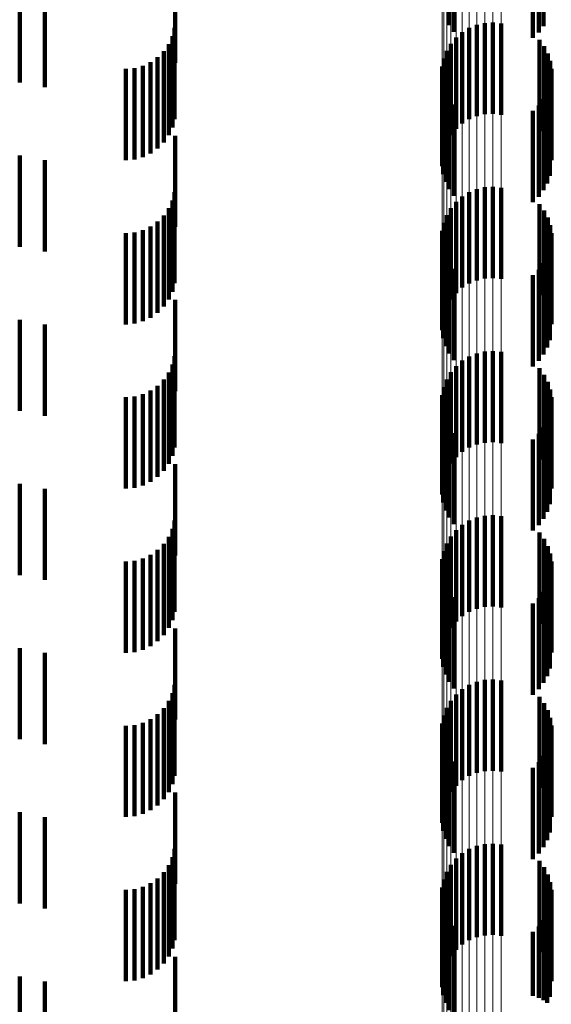
# Model space of a CAD drawing. Units: metres. Extents: x 0 to 2.6, y -0.53 to 0.53.
# Drawn here: x 0.05 to 0.06, y -0.16 to -0.15 of the extents above; entities that cross this region are included whole.
import ezdxf

# ---------------------------------------------------------------- set-up
doc = ezdxf.new("R2010")
doc.units = ezdxf.units.M
doc.linetypes.add('AUSGEZOGEN', pattern=[0])
doc.linetypes.add('VERDECKT2_S2', pattern=[0.0018, 0.001, -0.0008])
doc.layers.add('Fertigelement', color=7, linetype='AUSGEZOGEN', lineweight=50)
doc.layers.add('Standard', color=7, linetype='AUSGEZOGEN', lineweight=13)

msp = doc.modelspace()

# ---------------------------------------------------------------- linework, layer by layer
at = {"layer": 'Fertigelement', "color": 253, "linetype": 'VERDECKT2_S2', "lineweight": 140, "transparency": 33554687}
for p, q in [((0.057089, -0.149819), (0.057089, -0.150819)), ((0.057142, -0.149892), (0.057142, -0.150892)), ((0.058072, -0.149901), (0.058072, -0.150901)), ((0.058124, -0.149831), (0.058124, -0.150831)), ((0.058008, -0.149961), (0.058008, -0.150961)), ((0.057309, -0.150851), (0.057309, -0.151851)), ((0.057392, -0.150818), (0.057392, -0.151818)), ((0.05748, -0.150798), (0.05748, -0.151798)), ((0.057569, -0.150793), (0.057569, -0.151793)), ((0.057658, -0.150803), (0.057658, -0.151803)), ((0.057165, -0.150957), (0.057165, -0.151957)), ((0.057233, -0.150898), (0.057233, -0.151898)), ((0.058079, -0.150982), (0.058079, -0.151982)), ((0.057108, -0.151026), (0.057108, -0.152026)), ((0.058131, -0.151052), (0.058131, -0.152052)), ((0.057031, -0.151187), (0.057031, -0.152187)), ((0.057063, -0.151103), (0.057063, -0.152103)), ((0.05817, -0.15113), (0.05817, -0.15213)), ((0.057014, -0.151275), (0.057014, -0.152275)), ((0.058197, -0.151213), (0.058197, -0.152213)), ((0.05821, -0.151299), (0.05821, -0.152299)), ((0.057011, -0.151365), (0.057011, -0.152365)), ((0.057023, -0.151453), (0.057023, -0.152453)), ((0.058194, -0.151472), (0.058194, -0.152472)), ((0.057049, -0.151539), (0.057049, -0.152539)), ((0.057089, -0.151619), (0.057089, -0.152619)), ((0.058124, -0.151631), (0.058124, -0.152631)), ((0.058166, -0.151555), (0.058166, -0.152555)), ((0.057142, -0.151692), (0.057142, -0.152692)), ((0.058072, -0.151701), (0.058072, -0.152701)), ((0.058008, -0.151761), (0.058008, -0.152761)), ((0.05748, -0.152598), (0.05748, -0.153598)), ((0.057569, -0.152593), (0.057569, -0.153593)), ((0.057658, -0.152603), (0.057658, -0.153603)), ((0.057233, -0.152698), (0.057233, -0.153698)), ((0.057309, -0.152651), (0.057309, -0.153651)), ((0.057392, -0.152618), (0.057392, -0.153618)), ((0.057108, -0.152826), (0.057108, -0.153826)), ((0.057165, -0.152757), (0.057165, -0.153757)), ((0.058079, -0.152782), (0.058079, -0.153782)), ((0.057063, -0.152903), (0.057063, -0.153903)), ((0.058131, -0.152852), (0.058131, -0.153852)), ((0.05817, -0.15293), (0.05817, -0.15393)), ((0.057031, -0.152987), (0.057031, -0.153987)), ((0.058197, -0.153013), (0.058197, -0.154013)), ((0.057014, -0.153075), (0.057014, -0.154075)), ((0.05821, -0.153099), (0.05821, -0.154099)), ((0.057011, -0.153165), (0.057011, -0.154165)), ((0.057023, -0.153253), (0.057023, -0.154253)), ((0.057049, -0.153339), (0.057049, -0.154339)), ((0.058166, -0.153355), (0.058166, -0.154355)), ((0.058194, -0.153272), (0.058194, -0.154272)), ((0.057089, -0.153419), (0.057089, -0.154419)), ((0.058124, -0.153431), (0.058124, -0.154431)), ((0.057142, -0.153492), (0.057142, -0.154492)), ((0.058008, -0.153561), (0.058008, -0.154561)), ((0.058072, -0.153501), (0.058072, -0.154501)), ((0.057392, -0.154418), (0.057392, -0.155418)), ((0.05748, -0.154398), (0.05748, -0.155398)), ((0.057569, -0.154393), (0.057569, -0.155393)), ((0.057658, -0.154403), (0.057658, -0.155403)), ((0.057233, -0.154498), (0.057233, -0.155498)), ((0.057309, -0.154451), (0.057309, -0.155451)), ((0.057108, -0.154626), (0.057108, -0.155626)), ((0.057165, -0.154557), (0.057165, -0.155557)), ((0.058079, -0.154582), (0.058079, -0.155582)), ((0.058131, -0.154652), (0.058131, -0.155652)), ((0.057063, -0.154703), (0.057063, -0.155703)), ((0.05817, -0.15473), (0.05817, -0.15573)), ((0.057014, -0.154875), (0.057014, -0.155875)), ((0.057031, -0.154787), (0.057031, -0.155787)), ((0.058197, -0.154813), (0.058197, -0.155813)), ((0.057011, -0.154965), (0.057011, -0.155965)), ((0.05821, -0.154899), (0.05821, -0.155899)), ((0.057023, -0.155053), (0.057023, -0.156053)), ((0.058194, -0.155072), (0.058194, -0.156072)), ((0.057049, -0.155139), (0.057049, -0.156139)), ((0.058166, -0.155155), (0.058166, -0.156155)), ((0.057089, -0.155219), (0.057089, -0.156219)), ((0.057142, -0.155292), (0.057142, -0.156292)), ((0.058072, -0.155301), (0.058072, -0.156301)), ((0.058124, -0.155231), (0.058124, -0.156231)), ((0.058008, -0.155361), (0.058008, -0.156361)), ((0.057309, -0.156251), (0.057309, -0.157251)), ((0.057392, -0.156218), (0.057392, -0.157218)), ((0.05748, -0.156198), (0.05748, -0.157198)), ((0.057569, -0.156193), (0.057569, -0.157193)), ((0.057658, -0.156203), (0.057658, -0.157203)), ((0.057165, -0.156357), (0.057165, -0.157357)), ((0.057233, -0.156298), (0.057233, -0.157298)), ((0.058079, -0.156382), (0.058079, -0.157382)), ((0.057108, -0.156426), (0.057108, -0.157426)), ((0.058131, -0.156452), (0.058131, -0.157452)), ((0.057031, -0.156587), (0.057031, -0.157587)), ((0.057063, -0.156503), (0.057063, -0.157503)), ((0.05817, -0.15653), (0.05817, -0.15753)), ((0.057014, -0.156675), (0.057014, -0.157675)), ((0.058197, -0.156613), (0.058197, -0.157613)), ((0.05821, -0.156699), (0.05821, -0.157699)), ((0.057011, -0.156765), (0.057011, -0.157765)), ((0.057023, -0.156853), (0.057023, -0.157853)), ((0.058194, -0.156872), (0.058194, -0.157872)), ((0.057049, -0.156939), (0.057049, -0.157939)), ((0.057089, -0.157019), (0.057089, -0.158019)), ((0.058124, -0.157031), (0.058124, -0.158031)), ((0.058166, -0.156955), (0.058166, -0.157955)), ((0.057142, -0.157092), (0.057142, -0.158092)), ((0.058072, -0.157101), (0.058072, -0.158101)), ((0.058008, -0.157161), (0.058008, -0.158161)), ((0.05748, -0.157998), (0.05748, -0.158998)), ((0.057569, -0.157993), (0.057569, -0.158993)), ((0.057658, -0.158003), (0.057658, -0.159003)), ((0.057233, -0.158098), (0.057233, -0.159098)), ((0.057309, -0.158051), (0.057309, -0.159051)), ((0.057392, -0.158018), (0.057392, -0.159018)), ((0.057165, -0.158157), (0.057165, -0.159157)), ((0.058079, -0.158182), (0.058079, -0.159182)), ((0.057063, -0.158303), (0.057063, -0.159303)), ((0.057108, -0.158226), (0.057108, -0.159226)), ((0.058131, -0.158252), (0.058131, -0.159252)), ((0.05817, -0.15833), (0.05817, -0.15933)), ((0.057031, -0.158387), (0.057031, -0.159387)), ((0.058197, -0.158413), (0.058197, -0.159413)), ((0.057014, -0.158475), (0.057014, -0.159475)), ((0.05821, -0.158499), (0.05821, -0.159499)), ((0.057011, -0.158565), (0.057011, -0.159565)), ((0.057023, -0.158653), (0.057023, -0.159653)), ((0.057049, -0.158739), (0.057049, -0.159739)), ((0.058166, -0.158755), (0.058166, -0.159755)), ((0.058194, -0.158672), (0.058194, -0.159672)), ((0.057089, -0.158819), (0.057089, -0.159819)), ((0.058124, -0.158831), (0.058124, -0.159831)), ((0.057142, -0.158892), (0.057142, -0.159892)), ((0.058008, -0.158961), (0.058008, -0.159961)), ((0.058072, -0.158901), (0.058072, -0.159901)), ((0.057392, -0.159818), (0.057392, -0.160818)), ((0.05748, -0.159798), (0.05748, -0.160798)), ((0.057569, -0.159793), (0.057569, -0.160793)), ((0.057658, -0.159803), (0.057658, -0.160803)), ((0.057233, -0.159898), (0.057233, -0.160898)), ((0.057309, -0.159851), (0.057309, -0.160851)), ((0.057108, -0.160026), (0.057108, -0.161026)), ((0.057165, -0.159957), (0.057165, -0.160957)), ((0.058079, -0.159982), (0.058079, -0.160982)), ((0.058131, -0.160052), (0.058131, -0.161052)), ((0.057063, -0.160103), (0.057063, -0.161103)), ((0.05817, -0.16013), (0.05817, -0.16113)), ((0.057014, -0.160275), (0.057014, -0.161275)), ((0.057031, -0.160187), (0.057031, -0.161187)), ((0.058197, -0.160213), (0.058197, -0.161213)), ((0.057011, -0.160365), (0.057011, -0.161365)), ((0.05821, -0.160299), (0.05821, -0.161299)), ((0.057023, -0.160453), (0.057023, -0.161453)), ((0.058194, -0.160472), (0.058194, -0.161472)), ((0.057049, -0.160539), (0.057049, -0.161539)), ((0.058166, -0.160555), (0.058166, -0.161537)), ((0.057089, -0.160619), (0.057089, -0.161619)), ((0.057142, -0.160692), (0.057142, -0.161692)), ((0.058072, -0.160701), (0.058072, -0.161483)), ((0.058124, -0.160631), (0.058124, -0.161508)), ((0.058008, -0.160761), (0.058008, -0.161461)), ((0.058008, -0.161461), (0.058008, -0.161461)), ((0.058072, -0.161483), (0.058072, -0.161483)), ((0.058124, -0.161508), (0.058124, -0.161508)), ((0.058166, -0.161537), (0.058166, -0.161537))]:
    msp.add_line(p, q, dxfattribs=at)
at = {"layer": 'Standard', "color": 253, "linetype": 'VERDECKT2_S2', "lineweight": 140, "transparency": 33554687}
for p, q in [((0.057089, -0.149819), (0.057089, -0.150819)), ((0.057142, -0.149892), (0.057142, -0.150892)), ((0.058072, -0.149901), (0.058072, -0.150901)), ((0.058124, -0.149831), (0.058124, -0.150831)), ((0.058008, -0.149961), (0.058008, -0.150961)), ((0.054086, -0.150233), (0.054086, -0.151233)), ((0.052379, -0.150449), (0.052379, -0.151449)), ((0.052656, -0.150502), (0.052656, -0.151502)), ((0.054078, -0.15085), (0.054078, -0.15185)), ((0.054054, -0.150942), (0.054054, -0.151942)), ((0.058079, -0.150982), (0.058079, -0.151982)), ((0.054014, -0.151028), (0.054014, -0.152028)), ((0.058131, -0.151052), (0.058131, -0.152052)), ((0.053892, -0.151173), (0.053892, -0.152173)), ((0.053959, -0.151106), (0.053959, -0.152106)), ((0.05817, -0.15113), (0.05817, -0.15213)), ((0.053542, -0.1513), (0.053542, -0.1523)), ((0.053637, -0.151292), (0.053637, -0.152292)), ((0.053728, -0.151267), (0.053728, -0.152267)), ((0.053814, -0.151227), (0.053814, -0.152227)), ((0.058197, -0.151213), (0.058197, -0.152213)), ((0.05821, -0.151299), (0.05821, -0.152299)), ((0.057023, -0.151453), (0.057023, -0.152453)), ((0.058194, -0.151472), (0.058194, -0.152472)), ((0.057049, -0.151539), (0.057049, -0.152539)), ((0.057089, -0.151619), (0.057089, -0.152619)), ((0.058124, -0.151631), (0.058124, -0.152631)), ((0.058166, -0.151555), (0.058166, -0.152555)), ((0.057142, -0.151692), (0.057142, -0.152692)), ((0.058072, -0.151701), (0.058072, -0.152701)), ((0.058008, -0.151761), (0.058008, -0.152761)), ((0.054086, -0.152033), (0.054086, -0.153033)), ((0.052379, -0.152249), (0.052379, -0.153249)), ((0.052656, -0.152302), (0.052656, -0.153302)), ((0.054078, -0.15265), (0.054078, -0.153182)), ((0.054014, -0.152828), (0.054014, -0.153117)), ((0.054054, -0.152742), (0.054054, -0.153149)), ((0.058079, -0.152782), (0.058079, -0.153782)), ((0.053959, -0.152906), (0.053959, -0.153089)), ((0.058131, -0.152852), (0.058131, -0.153852)), ((0.05817, -0.15293), (0.05817, -0.15393)), ((0.053814, -0.153027), (0.053814, -0.153044)), ((0.053814, -0.153044), (0.053814, -0.154027)), ((0.053892, -0.152973), (0.053892, -0.153064)), ((0.058197, -0.153013), (0.058197, -0.154013)), ((0.053542, -0.1531), (0.053542, -0.1541)), ((0.053637, -0.153092), (0.053637, -0.154092)), ((0.053728, -0.153067), (0.053728, -0.154067)), ((0.053892, -0.153064), (0.053892, -0.153973)), ((0.053959, -0.153089), (0.053959, -0.153906)), ((0.054014, -0.153117), (0.054014, -0.153828)), ((0.054054, -0.153149), (0.054054, -0.153742)), ((0.05821, -0.153099), (0.05821, -0.154099)), ((0.054078, -0.153182), (0.054078, -0.15365)), ((0.057023, -0.153253), (0.057023, -0.154253)), ((0.057049, -0.153339), (0.057049, -0.154339)), ((0.058166, -0.153355), (0.058166, -0.154355)), ((0.058194, -0.153272), (0.058194, -0.154272)), ((0.057089, -0.153419), (0.057089, -0.154419)), ((0.058124, -0.153431), (0.058124, -0.154431)), ((0.057142, -0.153492), (0.057142, -0.154492)), ((0.058008, -0.153561), (0.058008, -0.154561)), ((0.058072, -0.153501), (0.058072, -0.154501)), ((0.054086, -0.153833), (0.054086, -0.154833)), ((0.052379, -0.154049), (0.052379, -0.154655)), ((0.052656, -0.154102), (0.052656, -0.154636)), ((0.054054, -0.154542), (0.054054, -0.155542)), ((0.054078, -0.15445), (0.054078, -0.15545)), ((0.052379, -0.154655), (0.052379, -0.155049)), ((0.052656, -0.154636), (0.052656, -0.155102)), ((0.054014, -0.154628), (0.054014, -0.155628)), ((0.058079, -0.154582), (0.058079, -0.155582)), ((0.058131, -0.154652), (0.058131, -0.155652)), ((0.053959, -0.154706), (0.053959, -0.155706)), ((0.05817, -0.15473), (0.05817, -0.15573)), ((0.053728, -0.154867), (0.053728, -0.155867)), ((0.053814, -0.154827), (0.053814, -0.155827)), ((0.053892, -0.154773), (0.053892, -0.155773)), ((0.058197, -0.154813), (0.058197, -0.155813)), ((0.053542, -0.1549), (0.053542, -0.1559)), ((0.053637, -0.154892), (0.053637, -0.155892)), ((0.05821, -0.154899), (0.05821, -0.155899)), ((0.057023, -0.155053), (0.057023, -0.156053)), ((0.058194, -0.155072), (0.058194, -0.156072)), ((0.057049, -0.155139), (0.057049, -0.156139)), ((0.058166, -0.155155), (0.058166, -0.156155)), ((0.057089, -0.155219), (0.057089, -0.156219)), ((0.057142, -0.155292), (0.057142, -0.156292)), ((0.058072, -0.155301), (0.058072, -0.156301)), ((0.058124, -0.155231), (0.058124, -0.156231)), ((0.058008, -0.155361), (0.058008, -0.156361)), ((0.054086, -0.155633), (0.054086, -0.156633)), ((0.052379, -0.155849), (0.052379, -0.156849)), ((0.052656, -0.155902), (0.052656, -0.156902)), ((0.054078, -0.15625), (0.054078, -0.15725)), ((0.054054, -0.156342), (0.054054, -0.157342)), ((0.058079, -0.156382), (0.058079, -0.157382)), ((0.054014, -0.156428), (0.054014, -0.157428)), ((0.058131, -0.156452), (0.058131, -0.157452)), ((0.053892, -0.156573), (0.053892, -0.157573)), ((0.053959, -0.156506), (0.053959, -0.157506)), ((0.05817, -0.15653), (0.05817, -0.15753)), ((0.053542, -0.1567), (0.053542, -0.1577)), ((0.053637, -0.156692), (0.053637, -0.157692)), ((0.053728, -0.156667), (0.053728, -0.157667)), ((0.053814, -0.156627), (0.053814, -0.157627)), ((0.058197, -0.156613), (0.058197, -0.157613)), ((0.05821, -0.156699), (0.05821, -0.157699)), ((0.057023, -0.156853), (0.057023, -0.157853)), ((0.058194, -0.156872), (0.058194, -0.157872)), ((0.057049, -0.156939), (0.057049, -0.157939)), ((0.057089, -0.157019), (0.057089, -0.158019)), ((0.058124, -0.157031), (0.058124, -0.158031)), ((0.058166, -0.156955), (0.058166, -0.157955)), ((0.057142, -0.157092), (0.057142, -0.158092)), ((0.058072, -0.157101), (0.058072, -0.158101)), ((0.058008, -0.157161), (0.058008, -0.158161)), ((0.054086, -0.157433), (0.054086, -0.158433)), ((0.052379, -0.157649), (0.052379, -0.158649)), ((0.052656, -0.157702), (0.052656, -0.158702)), ((0.054078, -0.15805), (0.054078, -0.15905)), ((0.054054, -0.158142), (0.054054, -0.159142)), ((0.058079, -0.158182), (0.058079, -0.159182)), ((0.053959, -0.158306), (0.053959, -0.159306)), ((0.054014, -0.158228), (0.054014, -0.159228)), ((0.058131, -0.158252), (0.058131, -0.159252)), ((0.05817, -0.15833), (0.05817, -0.15933)), ((0.053814, -0.158427), (0.053814, -0.159427)), ((0.053892, -0.158373), (0.053892, -0.159373)), ((0.058197, -0.158413), (0.058197, -0.159413)), ((0.053542, -0.1585), (0.053542, -0.1595)), ((0.053637, -0.158492), (0.053637, -0.159492)), ((0.053728, -0.158467), (0.053728, -0.159467)), ((0.05821, -0.158499), (0.05821, -0.159499)), ((0.057023, -0.158653), (0.057023, -0.159653)), ((0.057049, -0.158739), (0.057049, -0.159739)), ((0.058166, -0.158755), (0.058166, -0.159755)), ((0.058194, -0.158672), (0.058194, -0.159672)), ((0.057089, -0.158819), (0.057089, -0.159819)), ((0.058124, -0.158831), (0.058124, -0.159831)), ((0.057142, -0.158892), (0.057142, -0.159892)), ((0.058008, -0.158961), (0.058008, -0.159961)), ((0.058072, -0.158901), (0.058072, -0.159901)), ((0.054086, -0.159233), (0.054086, -0.160233)), ((0.052379, -0.159449), (0.052379, -0.160449)), ((0.052656, -0.159502), (0.052656, -0.160502)), ((0.054054, -0.159942), (0.054054, -0.160942)), ((0.054078, -0.15985), (0.054078, -0.16085)), ((0.054014, -0.160028), (0.054014, -0.161028)), ((0.058079, -0.159982), (0.058079, -0.160982)), ((0.058131, -0.160052), (0.058131, -0.161052)), ((0.053959, -0.160106), (0.053959, -0.161106)), ((0.05817, -0.16013), (0.05817, -0.16113)), ((0.053728, -0.160267), (0.053728, -0.161267)), ((0.053814, -0.160227), (0.053814, -0.161227)), ((0.053892, -0.160173), (0.053892, -0.161173)), ((0.058197, -0.160213), (0.058197, -0.161213)), ((0.053542, -0.1603), (0.053542, -0.1613)), ((0.053637, -0.160292), (0.053637, -0.161292)), ((0.05821, -0.160299), (0.05821, -0.161299)), ((0.057023, -0.160453), (0.057023, -0.161453)), ((0.058194, -0.160472), (0.058194, -0.161472)), ((0.057049, -0.160539), (0.057049, -0.161539)), ((0.058166, -0.160555), (0.058166, -0.161537)), ((0.057089, -0.160619), (0.057089, -0.161619)), ((0.057142, -0.160692), (0.057142, -0.161692)), ((0.058072, -0.160701), (0.058072, -0.161483)), ((0.058124, -0.160631), (0.058124, -0.161508)), ((0.058008, -0.160761), (0.058008, -0.161461)), ((0.054086, -0.161033), (0.054086, -0.162033)), ((0.052379, -0.161249), (0.052379, -0.162249)), ((0.052656, -0.161302), (0.052656, -0.162302)), ((0.058008, -0.161461), (0.058008, -0.161461)), ((0.058072, -0.161483), (0.058072, -0.161483)), ((0.058124, -0.161508), (0.058124, -0.161508)), ((0.058166, -0.161537), (0.058166, -0.161537))]:
    msp.add_line(p, q, dxfattribs=at)
at = {"layer": 'Standard', "color": 7, "linetype": 'AUSGEZOGEN', "lineweight": 13, "transparency": 33554687}
for points in [[(0.057011, 0), (0.057011, -0.019653), (0.057011, -0.039611), (0.057011, -0.059819), (0.057011, -0.080216), (0.057011, -0.100733), (0.057011, -0.121299), (0.057011, -0.141838), (0.057011, -0.162269), (0.057011, -0.182509), (0.057011, -0.202473), (0.057011, -0.222075), (0.057011, -0.241229), (0.057011, -0.259851), (0.057011, -0.277858), (0.057011, -0.295171), (0.057011, -0.311718), (0.057011, -0.327429)], [(0.057014, 0), (0.057014, -0.019657), (0.057014, -0.039619), (0.057014, -0.059831), (0.057014, -0.080232), (0.057014, -0.100754), (0.057014, -0.121324), (0.057014, -0.141867), (0.057014, -0.162302), (0.057014, -0.182546), (0.057014, -0.202514), (0.057014, -0.22212), (0.057014, -0.241278), (0.057014, -0.259904), (0.057014, -0.277914), (0.057014, -0.295231), (0.057014, -0.311781), (0.057014, -0.327496)], [(0.057031, 0), (0.057031, -0.01966), (0.057031, -0.039627), (0.057031, -0.059843), (0.057031, -0.080248), (0.057031, -0.100774), (0.057031, -0.121348), (0.057031, -0.141895), (0.057031, -0.162334), (0.057031, -0.182583), (0.057031, -0.202555), (0.057031, -0.222165), (0.057031, -0.241327), (0.057031, -0.259956), (0.057031, -0.27797), (0.057031, -0.29529), (0.057031, -0.311843), (0.057031, -0.327561)], [(0.057063, 0), (0.057063, -0.019664), (0.057063, -0.039634), (0.057063, -0.059855), (0.057063, -0.080263), (0.057063, -0.100793), (0.057063, -0.121371), (0.057063, -0.141922), (0.057063, -0.162365), (0.057063, -0.182617), (0.057063, -0.202593), (0.057063, -0.222207), (0.057063, -0.241372), (0.057063, -0.260005), (0.057063, -0.278022), (0.057063, -0.295346), (0.057063, -0.311902), (0.057063, -0.327623)], [(0.057108, 0), (0.057108, -0.019668), (0.057108, -0.039641), (0.057108, -0.059865), (0.057108, -0.080277), (0.057108, -0.100811), (0.057108, -0.121393), (0.057108, -0.141947), (0.057108, -0.162394), (0.057108, -0.182649), (0.057108, -0.202629), (0.057108, -0.222246), (0.057108, -0.241415), (0.057108, -0.260051), (0.057108, -0.278071), (0.057108, -0.295398), (0.057108, -0.311957), (0.057108, -0.327681)], [(0.057165, 0), (0.057165, -0.019671), (0.057165, -0.039648), (0.057165, -0.059875), (0.057165, -0.08029), (0.057165, -0.100826), (0.057165, -0.121412), (0.057165, -0.141969), (0.057165, -0.162419), (0.057165, -0.182678), (0.057165, -0.202661), (0.057165, -0.222281), (0.057165, -0.241453), (0.057165, -0.260091), (0.057165, -0.278115), (0.057165, -0.295444), (0.057165, -0.312006), (0.057165, -0.327732)], [(0.057233, 0), (0.057233, -0.019673), (0.057233, -0.039653), (0.057233, -0.059883), (0.057233, -0.080301), (0.057233, -0.10084), (0.057233, -0.121428), (0.057233, -0.141988), (0.057233, -0.162441), (0.057233, -0.182702), (0.057233, -0.202688), (0.057233, -0.22231), (0.057233, -0.241485), (0.057233, -0.260126), (0.057233, -0.278152), (0.057233, -0.295484), (0.057233, -0.312048), (0.057233, -0.327776)], [(0.057309, 0), (0.057309, -0.019675), (0.057309, -0.039657), (0.057309, -0.059889), (0.057309, -0.080309), (0.057309, -0.10085), (0.057309, -0.121441), (0.057309, -0.142003), (0.057309, -0.162458), (0.057309, -0.182722), (0.057309, -0.202709), (0.057309, -0.222334), (0.057309, -0.24151), (0.057309, -0.260154), (0.057309, -0.278181), (0.057309, -0.295515), (0.057309, -0.312081), (0.057309, -0.32781)], [(0.057392, 0), (0.057392, -0.019677), (0.057392, -0.03966), (0.057392, -0.059894), (0.057392, -0.080315), (0.057392, -0.100858), (0.057392, -0.12145), (0.057392, -0.142014), (0.057392, -0.162471), (0.057392, -0.182736), (0.057392, -0.202725), (0.057392, -0.222351), (0.057392, -0.241529), (0.057392, -0.260173), (0.057392, -0.278203), (0.057392, -0.295537), (0.057392, -0.312104), (0.057392, -0.327835)], [(0.05748, 0), (0.05748, -0.019678), (0.05748, -0.039662), (0.05748, -0.059896), (0.05748, -0.080319), (0.05748, -0.100863), (0.05748, -0.121455), (0.05748, -0.142021), (0.05748, -0.162478), (0.05748, -0.182744), (0.05748, -0.202734), (0.05748, -0.222361), (0.05748, -0.241539), (0.05748, -0.260185), (0.05748, -0.278215), (0.05748, -0.295551), (0.05748, -0.312118), (0.05748, -0.32785)], [(0.057569, 0), (0.057569, -0.019678), (0.057569, -0.039662), (0.057569, -0.059897), (0.057569, -0.08032), (0.057569, -0.100864), (0.057569, -0.121457), (0.057569, -0.142022), (0.057569, -0.16248), (0.057569, -0.182746), (0.057569, -0.202736), (0.057569, -0.222363), (0.057569, -0.241542), (0.057569, -0.260188), (0.057569, -0.278218), (0.057569, -0.295554), (0.057569, -0.312122), (0.057569, -0.327854)], [(0.057658, 0), (0.057658, -0.019678), (0.057658, -0.039661), (0.057658, -0.059896), (0.057658, -0.080318), (0.057658, -0.100862), (0.057658, -0.121454), (0.057658, -0.142019), (0.057658, -0.162476), (0.057658, -0.182742), (0.057658, -0.202731), (0.057658, -0.222358), (0.057658, -0.241537), (0.057658, -0.260182), (0.057658, -0.278212), (0.057658, -0.295547), (0.057658, -0.312115), (0.057658, -0.327846)]]:
    msp.add_lwpolyline(points, dxfattribs=at)

doc.saveas('drawing.dxf')
